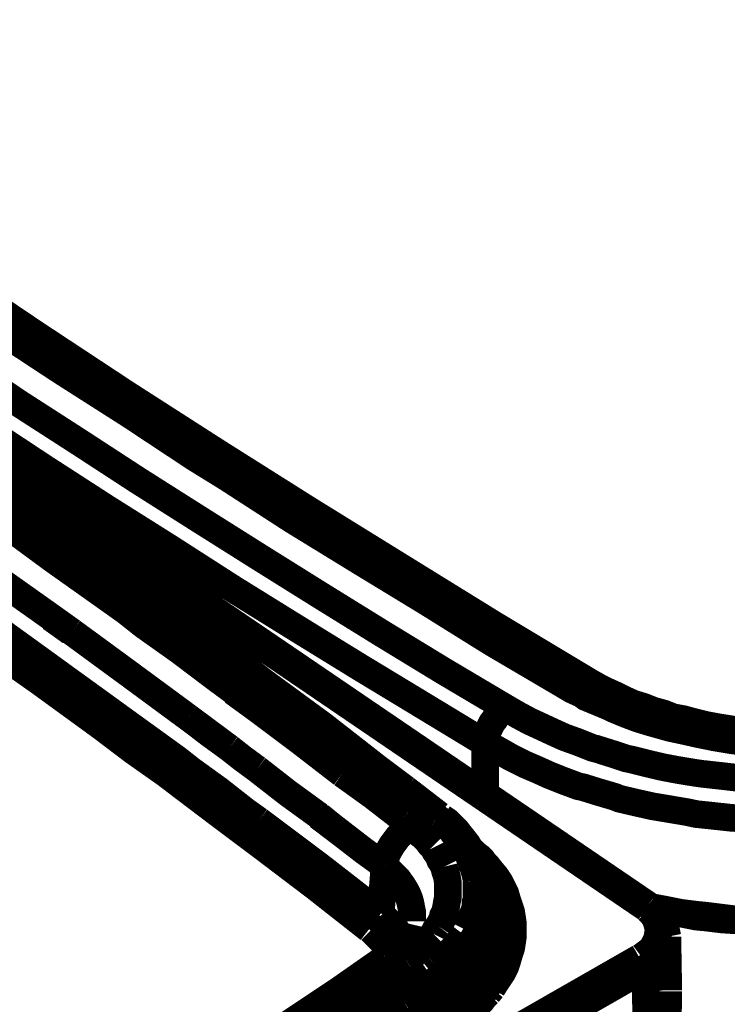
# Model space of a CAD drawing. Units: millimetres. Extents: x 0 to 432, y 0 to 280.
# Drawn here: x 80 to 93, y 170 to 189 of the extents above; entities that cross this region are included whole.
import ezdxf

# ---------------------------------------------------------------- set-up
doc = ezdxf.new("R2010")
doc.units = ezdxf.units.MM
doc.layers.add('P', color=7, linetype='Continuous')

msp = doc.modelspace()

# ---------------------------------------------------------------- linework, layer by layer
at = {"layer": 'P', "const_width": 0.508}
for points in [[(90.293, 176.407), (88.618, 177.412), (86.907, 178.47), (85.196, 179.529), (83.52, 180.587), (81.844, 181.663), (80.186, 182.757), (78.564, 183.85), (76.941, 184.961), (75.336, 186.073), (73.748, 187.184), (72.161, 188.313), (70.608, 189.459), (69.074, 190.606), (67.539, 191.752), (66.093, 192.881)], [(89.853, 176.336), (88.565, 177.094), (87.348, 177.853), (86.131, 178.594), (84.896, 179.352), (83.697, 180.128), (83.097, 180.499), (81.897, 181.293), (80.68, 182.069), (80.116, 182.439), (78.916, 183.233), (77.735, 184.044)], [(77.682, 182.951), (78.758, 182.245), (79.851, 181.504), (80.945, 180.799), (82.056, 180.075), (83.167, 179.37), (84.314, 178.647), (85.443, 177.941), (86.554, 177.253), (87.683, 176.565), (88.812, 175.895)], [(76.958, 182.545), (78.052, 181.804), (79.181, 181.063), (80.328, 180.305), (81.474, 179.564), (82.621, 178.841), (83.802, 178.082), (84.967, 177.359), (86.113, 176.653), (87.277, 175.948), (88.441, 175.242)], [(86.977, 174.396), (86.483, 174.766), (85.443, 175.578), (84.384, 176.354), (83.838, 176.777), (82.762, 177.553), (81.703, 178.329), (80.645, 179.105), (79.569, 179.864), (78.493, 180.622), (77.399, 181.363), (76.323, 182.104)], [(77.029, 181.998), (91.352, 172.244)], [(77.117, 182.016), (91.44, 172.261)], [(76.906, 181.645), (77.311, 181.363), (78.087, 180.834), (78.863, 180.287), (79.234, 180.023), (80.028, 179.476), (80.786, 178.911), (81.562, 178.364), (82.338, 177.8), (83.097, 177.236), (83.873, 176.671), (84.631, 176.107)], [(83.82, 176.195), (83.485, 176.442), (82.832, 176.936), (82.162, 177.412), (81.827, 177.677), (81.157, 178.153), (80.486, 178.629), (79.816, 179.123), (79.146, 179.599), (78.458, 180.075), (77.788, 180.534), (77.117, 181.01)], [(80.469, 177.553), (78.705, 178.805), (76.941, 180.04)], [(84.296, 173.373), (84.014, 173.584), (83.45, 174.008), (82.868, 174.449), (82.568, 174.678), (81.968, 175.101), (81.386, 175.542), (80.804, 175.966), (80.222, 176.389), (79.622, 176.812), (79.04, 177.236), (78.44, 177.659)], [(84.279, 173.814), (84.032, 173.99), (83.538, 174.378), (83.026, 174.748), (82.779, 174.943), (82.268, 175.313), (81.756, 175.683), (81.245, 176.054), (80.733, 176.424), (80.222, 176.795), (79.71, 177.165), (79.199, 177.535)], [(80.821, 177.288), (80.451, 177.553)], [(80.839, 177.288), (80.469, 177.553)], [(82.973, 175.719), (81.897, 176.512), (80.839, 177.288)], [(89.853, 176.336), (89.923, 176.389), (90.011, 176.424), (90.099, 176.442), (90.17, 176.442), (90.241, 176.424)], [(93.239, 175.26), (92.975, 175.295), (92.657, 175.348), (92.393, 175.401), (92.075, 175.472), (91.828, 175.525), (91.705, 175.56), (91.458, 175.63), (91.228, 175.701), (90.999, 175.789), (90.787, 175.877), (90.717, 175.913), (90.505, 176.001), (90.293, 176.089), (90.223, 176.142), (90.029, 176.23), (89.853, 176.336)], [(93.31, 175.454), (93.116, 175.472), (92.904, 175.507), (92.692, 175.542), (92.498, 175.578), (92.287, 175.63), (92.093, 175.683), (91.899, 175.719), (91.722, 175.789), (91.528, 175.842), (91.352, 175.913), (91.175, 175.966), (91.017, 176.036), (90.84, 176.124), (90.682, 176.195), (90.54, 176.265), (90.382, 176.354), (90.293, 176.407)], [(84.261, 175.86), (83.802, 176.195)], [(84.261, 175.86), (83.82, 176.195)], [(86.924, 174.36), (85.778, 175.242), (84.631, 176.107)], [(88.812, 175.895), (88.759, 175.842), (88.706, 175.807), (88.653, 175.754), (88.618, 175.683), (88.565, 175.613), (88.53, 175.542), (88.494, 175.472), (88.477, 175.401), (88.459, 175.331), (88.441, 175.242)], [(88.812, 175.895), (89.023, 175.772), (89.253, 175.648), (89.482, 175.542), (89.711, 175.436), (89.905, 175.348), (90.152, 175.26), (90.417, 175.154), (90.488, 175.137), (90.77, 175.048), (91.034, 174.96), (91.123, 174.943), (91.405, 174.872), (91.705, 174.801), (91.987, 174.748), (92.304, 174.696), (92.428, 174.678), (92.745, 174.643), (93.063, 174.607), (93.38, 174.59)], [(83.732, 175.154), (82.973, 175.719)], [(83.185, 175.56), (82.973, 175.719)], [(85.813, 174.678), (85.037, 175.278), (84.261, 175.86)], [(83.344, 175.436), (83.185, 175.56)], [(83.732, 175.154), (83.344, 175.436)], [(84.243, 174.766), (83.979, 174.96), (83.732, 175.154)], [(88.441, 175.242), (88.441, 174.29)], [(88.441, 175.242), (88.671, 175.119), (88.918, 174.978), (89.165, 174.854), (89.412, 174.748), (89.606, 174.66), (89.87, 174.554), (90.152, 174.449), (90.241, 174.431), (90.523, 174.343), (90.823, 174.255), (90.911, 174.219), (91.211, 174.149), (91.528, 174.078), (91.846, 174.025), (92.163, 173.972), (92.322, 173.937), (92.657, 173.902), (92.975, 173.867), (93.327, 173.849)], [(85.39, 173.902), (84.808, 174.325), (84.243, 174.766)], [(86.924, 173.849), (86.378, 174.272), (85.813, 174.678)], [(86.924, 174.36), (87.507, 173.919)], [(86.924, 174.36), (87.118, 174.219)], [(87.595, 173.919), (86.977, 174.396)], [(87.207, 174.219), (86.977, 174.396)], [(87.118, 174.219), (87.454, 173.955)], [(87.595, 173.919), (87.207, 174.219)], [(85.813, 173.567), (85.372, 173.902)], [(85.654, 173.69), (85.39, 173.902)], [(87.559, 173.867), (87.507, 173.919)], [(87.595, 173.919), (87.524, 173.919)], [(86.519, 172.103), (85.408, 172.967), (84.279, 173.814)], [(87.101, 173.708), (86.924, 173.849)], [(87.101, 173.708), (86.924, 173.831)], [(87.471, 173.337), (87.418, 173.39), (87.365, 173.461), (87.295, 173.531), (87.224, 173.584), (87.171, 173.655), (87.101, 173.708)], [(87.648, 173.796), (87.559, 173.867)], [(88.441, 172.42), (88.441, 172.508), (88.424, 172.597), (88.406, 172.72), (88.388, 172.808), (88.353, 172.914), (88.318, 173.002), (88.283, 173.108), (88.23, 173.196), (88.159, 173.302), (88.106, 173.39), (88.036, 173.478), (87.965, 173.567), (87.912, 173.637), (87.842, 173.708), (87.753, 173.796), (87.648, 173.867)], [(87.648, 173.796), (87.736, 173.725), (87.806, 173.655), (87.859, 173.584), (87.912, 173.514), (87.965, 173.443), (88.018, 173.373), (88.071, 173.302), (88.106, 173.249), (88.142, 173.161), (88.177, 173.09), (88.194, 173.02), (88.23, 172.949), (88.247, 172.879), (88.265, 172.808), (88.283, 172.72)], [(85.813, 173.567), (85.654, 173.69)], [(86.589, 172.985), (86.201, 173.267), (85.813, 173.567)], [(86.589, 172.985), (86.589, 173.055), (86.607, 173.126), (86.642, 173.214), (86.678, 173.284), (86.73, 173.373), (86.783, 173.443), (86.836, 173.514), (86.907, 173.584), (86.977, 173.637), (87.048, 173.673)], [(86.307, 171.82), (85.319, 172.597), (84.296, 173.373)], [(87.683, 172.967), (87.648, 173.038), (87.612, 173.09), (87.577, 173.179), (87.524, 173.249), (87.489, 173.32)], [(88.194, 173.267), (88.265, 173.196), (88.336, 173.143), (88.388, 173.09), (88.424, 173.038), (88.477, 172.985), (88.547, 172.896), (88.635, 172.791), (88.706, 172.685), (88.759, 172.579), (88.812, 172.473), (88.847, 172.35), (88.882, 172.244), (88.918, 172.138), (88.935, 172.032), (88.953, 171.909), (88.953, 171.803), (88.953, 171.697), (88.935, 171.573), (88.918, 171.468), (88.882, 171.362), (88.847, 171.238), (88.812, 171.133), (88.759, 171.027), (88.688, 170.921), (88.618, 170.815), (88.565, 170.727)], [(86.519, 172.103), (86.589, 172.985)], [(87.101, 171.962), (87.101, 172.032), (87.101, 172.12), (87.083, 172.208), (87.066, 172.297), (87.048, 172.367), (87.013, 172.455), (86.977, 172.526), (86.924, 172.614), (86.872, 172.685), (86.836, 172.738), (86.766, 172.808), (86.713, 172.861), (86.66, 172.914), (86.589, 172.967)], [(87.577, 171.873), (87.612, 171.926), (87.648, 171.997), (87.665, 172.067), (87.701, 172.138), (87.718, 172.208), (87.736, 172.314), (87.753, 172.403), (87.753, 172.508), (87.753, 172.579), (87.753, 172.685), (87.736, 172.791), (87.701, 172.896), (87.683, 172.967)], [(88.283, 172.685), (88.283, 172.614), (88.283, 172.544), (88.283, 172.473), (88.283, 172.385), (88.265, 172.314), (88.265, 172.244), (88.247, 172.173), (88.212, 172.085), (88.194, 172.014), (88.159, 171.944), (88.124, 171.873), (88.089, 171.803)], [(88.406, 172.755), (88.459, 172.685), (88.512, 172.597), (88.565, 172.526), (88.6, 172.455), (88.635, 172.367), (88.671, 172.297), (88.706, 172.226), (88.741, 172.138), (88.759, 172.05), (88.777, 171.979), (88.794, 171.891), (88.794, 171.82), (88.794, 171.732), (88.794, 171.662)], [(88.441, 172.42), (88.441, 172.332), (88.441, 172.261), (88.424, 172.191), (88.406, 172.103), (88.388, 172.032), (88.371, 171.962)], [(88.441, 171.944), (88.441, 172.42)], [(88.53, 171.856), (88.512, 171.979), (88.512, 172.085), (88.477, 172.173), (88.459, 172.279)], [(91.44, 172.261), (91.352, 172.261)], [(91.44, 172.261), (91.511, 172.208), (91.581, 172.138), (91.634, 172.067), (91.687, 171.997), (91.722, 171.926), (91.758, 171.856), (91.775, 171.768), (91.793, 171.679)], [(86.942, 171.591), (86.889, 171.679), (86.836, 171.75), (86.783, 171.838), (86.713, 171.909), (86.66, 171.962), (86.589, 172.032), (86.536, 172.085)], [(91.44, 172.173), (91.511, 172.103), (91.563, 172.032), (91.599, 171.944), (91.616, 171.873), (91.634, 171.785), (91.616, 171.715), (91.599, 171.626), (91.563, 171.556), (91.528, 171.485), (91.458, 171.415), (91.387, 171.362), (91.317, 171.309)], [(91.352, 172.244), (91.405, 172.208)], [(93.345, 171.979), (93.063, 171.997), (92.781, 172.032), (92.498, 172.067), (92.322, 172.085), (92.04, 172.12), (91.775, 172.173), (91.493, 172.226)], [(93.363, 171.962), (93.08, 171.979), (92.798, 171.997), (92.516, 172.032), (92.322, 172.05), (92.057, 172.103), (91.775, 172.138), (91.511, 172.208)], [(86.307, 171.82), (86.378, 171.873), (86.448, 171.926), (86.483, 172.014), (86.501, 172.067)], [(86.607, 171.291), (86.695, 171.344), (86.766, 171.415), (86.819, 171.468), (86.889, 171.538), (86.96, 171.609), (86.995, 171.679), (87.048, 171.768), (87.066, 171.838), (87.083, 171.909)], [(88.371, 171.962), (88.336, 171.873), (88.318, 171.803), (88.265, 171.715), (88.212, 171.626), (88.177, 171.538), (88.124, 171.468), (88.053, 171.379), (87.983, 171.291), (87.912, 171.221), (87.842, 171.15), (87.753, 171.062), (87.665, 170.991), (87.577, 170.921), (87.489, 170.85)], [(88.441, 171.944), (88.441, 171.856), (88.424, 171.75), (88.424, 171.679), (88.406, 171.591), (88.388, 171.521), (88.353, 171.432), (88.318, 171.327), (88.283, 171.256), (88.23, 171.168), (88.194, 171.097), (88.142, 171.009), (88.071, 170.921), (88, 170.833), (87.93, 170.762), (87.859, 170.674), (87.771, 170.603), (87.701, 170.55), (87.612, 170.462), (87.507, 170.392)], [(86.678, 171.415), (86.625, 171.485), (86.572, 171.573), (86.519, 171.626), (86.448, 171.697), (86.395, 171.75), (86.342, 171.803)], [(86.977, 171.256), (87.048, 171.309), (87.136, 171.362), (87.189, 171.415), (87.26, 171.485), (87.313, 171.538), (87.383, 171.609), (87.436, 171.679), (87.489, 171.732)], [(87.489, 171.732), (87.524, 171.803), (87.577, 171.873)], [(87.524, 170.18), (87.612, 170.233), (87.718, 170.321), (87.824, 170.409), (87.912, 170.498), (87.965, 170.568), (88.053, 170.656), (88.124, 170.744), (88.177, 170.815), (88.247, 170.903), (88.3, 170.991), (88.353, 171.08), (88.388, 171.168), (88.424, 171.256), (88.459, 171.344), (88.477, 171.432), (88.494, 171.521), (88.512, 171.626), (88.53, 171.715), (88.53, 171.803)], [(88.053, 171.715), (88, 171.644), (87.948, 171.573), (87.895, 171.503), (87.824, 171.432), (87.753, 171.362), (87.683, 171.291)], [(88.547, 170.868), (88.53, 171.856)], [(88.441, 170.692), (88.494, 170.78), (88.547, 170.85), (88.6, 170.938), (88.635, 171.027), (88.671, 171.097), (88.706, 171.168), (88.741, 171.274), (88.759, 171.344), (88.777, 171.415), (88.794, 171.503), (88.794, 171.591), (88.794, 171.662)], [(88.706, 171.168), (88.671, 171.256), (88.653, 171.327), (88.618, 171.397), (88.583, 171.468), (88.53, 171.538)], [(91.793, 171.679), (91.775, 171.609), (91.758, 171.521), (91.722, 171.45), (91.687, 171.379), (91.634, 171.309), (91.581, 171.256), (91.528, 171.203), (91.458, 171.15), (91.387, 171.097)], [(91.793, 171.679), (91.81, 170.692)], [(91.281, 171.291), (70.979, 159.667)], [(72.196, 163.019), (72.831, 163.336), (73.907, 163.848), (74.983, 164.394), (76.024, 164.924), (76.676, 165.259), (77.717, 165.823), (78.722, 166.37), (79.728, 166.934), (80.081, 167.146), (81.068, 167.728), (82.021, 168.293), (82.973, 168.892), (83.908, 169.474), (84.825, 170.074), (85.725, 170.674), (86.607, 171.291)], [(72.461, 162.948), (73.113, 163.248), (74.207, 163.777), (75.283, 164.306), (76.341, 164.853), (76.994, 165.206), (78.017, 165.753), (79.04, 166.317), (80.045, 166.882), (80.416, 167.093), (81.403, 167.675), (82.374, 168.257), (83.326, 168.839), (84.261, 169.439), (85.178, 170.039), (86.095, 170.639), (86.977, 171.256)], [(86.607, 171.291), (86.678, 171.309), (86.748, 171.327), (86.836, 171.327), (86.924, 171.291)], [(87.524, 171.15), (87.612, 171.221), (87.683, 171.291)], [(91.387, 171.097), (91.352, 171.185), (91.317, 171.256)], [(91.387, 171.097), (71.085, 159.473)], [(85.478, 169.757), (86.431, 170.392), (87.383, 171.044)], [(87.418, 171.062), (87.524, 171.15)], [(87.489, 170.85), (87.471, 170.938), (87.436, 170.991)], [(91.387, 171.097), (91.405, 170.092)], [(86.942, 170.48), (87.207, 170.674), (87.489, 170.85)], [(87.489, 170.85), (87.489, 170.374)], [(87.842, 170.145), (87.93, 170.215), (88.018, 170.268), (88.106, 170.339), (88.177, 170.409), (88.247, 170.48), (88.318, 170.55), (88.388, 170.621), (88.441, 170.692)], [(88.494, 170.639), (88.424, 170.568), (88.371, 170.498), (88.3, 170.427), (88.212, 170.356), (88.124, 170.286), (88.036, 170.215), (87.948, 170.145)], [(88.494, 170.639), (88.565, 170.727)], [(91.81, 170.674), (91.81, 170.586), (91.775, 170.515), (91.758, 170.445), (91.705, 170.374), (91.652, 170.286), (91.581, 170.233), (91.528, 170.18), (91.44, 170.127)], [(91.81, 170.674), (91.793, 169.668)], [(85.531, 169.527), (86.237, 170.004), (86.942, 170.48)], [(86.642, 169.81), (87.066, 170.092), (87.489, 170.374)], [(87.471, 170.286), (87.507, 170.215)]]:
    msp.add_lwpolyline(points, dxfattribs=at)

doc.saveas('drawing.dxf')
